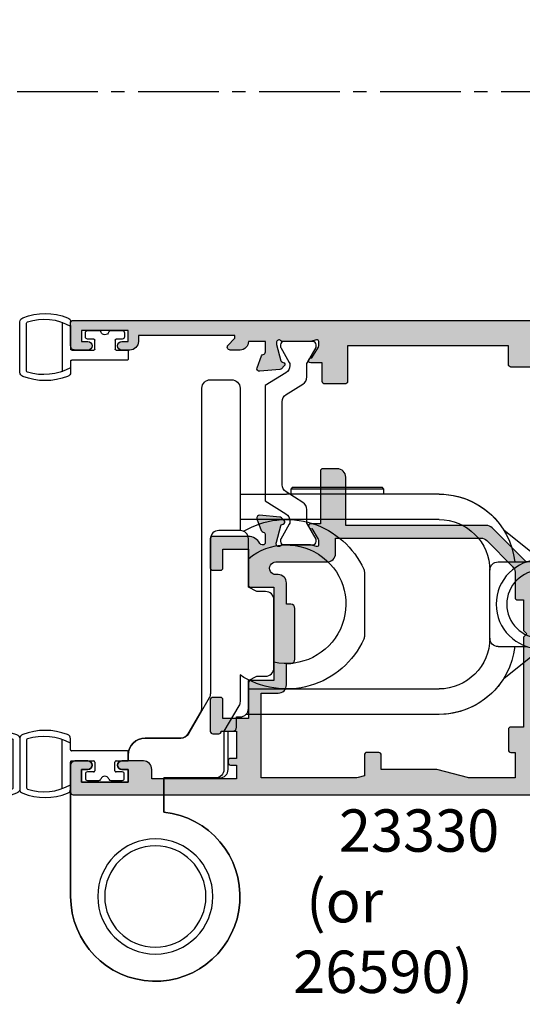
# Model space of a CAD drawing. Units: millimetres. Extents: x 3 to 388, y 3 to 498.
# Drawn here: x 182 to 242, y 116 to 232 of the extents above; entities that cross this region are included whole.
import ezdxf

# ---------------------------------------------------------------- set-up
doc = ezdxf.new("R2010")
doc.units = ezdxf.units.MM
doc.linetypes.add('CENTER2', pattern=[28.575000000000003, 19.05, -3.175, 3.175, -3.175])
for name, color, linetype in [('APL Border', 7, 'Continuous'), ('APL Hatch', 253, 'Continuous'), ('APL Joinery', 2, 'Continuous'), ('APL Notes', 7, 'Continuous')]:
    doc.layers.add(name, color=color, linetype=linetype)
doc.styles.add('Arial-Bold', font='arialbd.ttf')

# ---------------------------------------------------------------- blocks, each defined once
blk = doc.blocks.new('9260763c')
at = {"layer": 'APL Joinery', "color": 8}
for p, q in [((2.050000000053814, 2.401039277667451), (2.050000000053814, 2.826572202480747)), ((2.050000000053871, 2.401039277667451), (2.050000000053814, 2.30616594850585)), ((3.050000000053871, 2.792526779914652), (3.050000000053899, -3.053956991551435)), ((7.250000000599513, -2.990570371125727), (7.250000000599499, 2.690570370752084)), ((8.05000000059951, -3.126572202854732), (8.050000000599582, 2.826572202480747)), ((-4.29999999995195, 1.549999999999272), (-4.299999999951993, 1.049999999999272)), ((-2.70710678113926, 1.799999999999272), (-4.049999999952007, 1.799999999999272)), ((0.05000000004659455, 1.799999999999272), (-1.292893218766153, 1.799999999999272)), ((0.3000000000465946, 1.049999999999386), (0.3000000000466372, 1.549999999999272)), ((2.050000000053871, 2.30616594850585), (2.050000000053871, -0.375)), ((-4.04999999995195, 0.7999999999992724), (-3.324999999953405, 0.7999999999992724)), ((-3.199999999953377, 0.6749999999992724), (-3.199999999953405, -0.375)), ((-0.7999999999519787, -0.375), (-0.7999999999519503, 0.6749999999992724)), ((-0.6749999999519503, 0.7999999999992724), (0.05000000004665139, 0.7999999999992724)), ((-4.749999999952678, -0.625), (-4.749999999952621, -1.575000000186265)), ((-3.324999999953405, -0.5), (-4.624999999952621, -0.5)), ((1.925000000053871, -0.5), (-0.6749999999519503, -0.5)), ((-4.624999999952678, -1.700000000186265), (1.924994762909506, -1.700000000186265)), ((2.049994762799784, -1.825005237220921), (2.049962091673578, -2.604815001575503)), ((2.049962091673606, -2.604815001575503), (2.049952942651629, -2.823188148701433)), ((2.049952942651629, -2.823188148701433), (2.050000000053871, -3.126572202854732))]:
    blk.add_line(p, q, dxfattribs=at)
for centre, radius, start, end in [((5.050000000326823, -3.183771661630457), 7.005969044426039, 67.92190786183497, 112.0780921381628), ((2.550000000053643, 2.826572202481316), 0.4999999999998295, 105.46600995225, 180), ((5.156449054336416, -3.041137454679511), 6.184147428107715, 71.20592158530216, 120.1539103145369), ((7.125000000599556, 2.690570370752198), 0.1249999999999417, 359.999999999974, 79.03200796684496), ((7.550000000599681, 2.826572202481316), 0.4999999999998892, 359.9999999999349, 74.53399004769027), ((-4.049999999951865, 1.549999999999159), 0.2500000000000853, 90.00000000005865, 179.999999999987), ((-2.707106781139331, 1.549999999999159), 0.2500000000001137, 19.47122063451715, 89.9999999999837), ((-1.999999999952706, 1.799999999999272), 0.499999999999982, 199.4712206344868, 340.5287793655132), ((-1.292893218766082, 1.549999999999159), 0.2500000000001093, 90.00000000001627, 160.5287793654828), ((0.05000000004649507, 1.549999999999159), 0.2500000000001137, 2.605510395054913e-11, 89.99999999997719), ((-4.049999999951851, 1.049999999999386), 0.2500000000001137, 180.0000000000261, 269.9999999999772), ((-3.324999999953377, 0.6749999999992724), 0.125, 0, 90.00000000001302), ((-0.6749999999519787, 0.6749999999992724), 0.1249999999999716, 89.99999999998697, 180), ((0.05000000004650929, 1.049999999999386), 0.2500000000000853, 270.0000000000586, 0), ((-4.624999999952678, -0.625), 0.125, 89.99999999997395, 180), ((-3.324999999953377, -0.375), 0.1249999999999716, 269.999999999987, 0), ((-0.6749999999519787, -0.375), 0.125, 180, 270.000000000013), ((1.925000000053899, -0.375), 0.1249999999999716, 269.999999999987, 0), ((-4.624999999952749, -1.575000000186378), 0.1249999999998863, 179.9999999999479, 270.0000000000326), ((1.924994762909549, -1.825000000186151), 0.1249999999999432, 359.9975995201094, 90.00000000001951), ((5.218824282673536, 3.352645651390489), 6.747816314718933, 241.99082223086, 286.6193665857139), ((2.550000000050062, -3.126572202850866), 0.4999999999961949, 180.0000000004495, 254.5339900479989), ((7.125000000599485, -2.990570371125727), 0.1250000000000284, 280.9679920331189, 0), ((7.550000000599681, -3.126572202855186), 0.4999999999998295, 285.46600995225, 0), ((5.050000000335538, 3.032811788100338), 7.144300052665339, 248.3711787009345, 291.628821298908)]:
    blk.add_arc(centre, radius, start, end, dxfattribs=at)
blk = doc.blocks.new('9260710 Bi-fold End Gear')
at = {"layer": 'APL Joinery', "color": 8}
for p, q in [((-27.00000070035458, 48.09999838471413), (-26.7999991774559, 48.30000177025795)), ((-27.00000070035458, 47.49999940395355), (-27.00000070035458, 48.09999838471413)), ((-27.00000070035458, 48.09999838471413), (-16.00000075995922, 48.09999838471413)), ((-16.20000042021275, 48.30000177025795), (-26.7999991774559, 48.30000177025795)), ((-16.20000042021275, 48.30000177025795), (-16.00000075995922, 48.09999838471413)), ((-16.00000075995922, 48.09999838471413), (-16.00000075995922, 47.49999940395355)), ((-33.50000083446503, 47.49999940395355), (-15.49999974668026, 47.49999940395355)), ((-10, 47.49999940395355), (-15.49999974668026, 47.49999940395355)), ((-33.50000083446503, 44.50000077486038), (-15.49999974668026, 44.50000077486038)), ((-15.49999974668026, 44.50000077486038), (-10, 44.50000077486038)), ((-45.53011804819107, 39.74991291761398), (-41.14006832242012, 43.25703158974648)), ((-72.49999791383743, 38.49999979138374), (-72.49999791383743, 36.10078245401382)), ((-69.10078227519989, 39.50000181794167), (-71.50000333786011, 39.50000181794167)), ((-47.10078239440918, 39.50000181794167), (-65.89921563863754, 39.50000181794167)), ((-40.50000011920929, 39.50000181794167), (-43.89921948313713, 39.50000181794167)), ((-39.50000181794167, 30.50000034272671), (-39.50000181794167, 38.49999979138374)), ((-72.49999791383743, 32.89921954274178), (-72.49999791383743, 30.50000034272671)), ((-69.10078227519989, 29.50000017881393), (-71.50000333786011, 29.50000017881393)), ((-47.10078239440918, 29.50000017881393), (-65.89921563863754, 29.50000017881393)), ((-41.14006832242012, 25.74296854436398), (-45.53011804819107, 29.25008721649647)), ((-40.50000011920929, 29.50000017881393), (-43.89921948313713, 29.50000017881393)), ((-15.49999974668026, 24.49999935925007), (-33.50000083446503, 24.49999935925007)), ((-11, 24.49999935925007), (-15.49999974668026, 24.49999935925007)), ((-33.50000083446503, 21.5000007301569), (-10.71414355852835, 21.5000007301569))]:
    blk.add_line(p, q, dxfattribs=at)
blk.add_lwpolyline([(-10.4142366895351, 43.11016919583363, 0.4464233409181783), (-24.61111091144065, 38.62160822022031, 0.1066072425047169), (-24.69999980032955, 38.20944739819828), (-24.69999980032955, 30.79055260180173, 0.1066072425047168), (-24.61111091144065, 30.3783917797797, 0.4611458090327365), (-10, 26.14835332426143), (-10, 23.01114173224041, 0.1333924103862798), (-9.86258540836235, 22.50523026441196), (-8.100000000027649, 19.50000000001819), (-8.100000000027649, 15, 0.414213562373095), (-7.100000000027649, 14), (-1, 14), (-1, 9.949874371066215, 2.252933758659775), (10, -6.661338147750939e-16), (10, 15.5, 0.414213562373095), (9.5, 16), (7.94999999999709, 16, 0.9999999999999999), (7.94999999999709, 15), (8.69999999999709, 15), (8.69999999999709, 13.5), (3.200000000000728, 13.5), (3.200000000000728, 15), (3.950000000000728, 15, 0.9999999999999999), (3.950000000000728, 16), (3.200000000000728, 16), (3.200000000000728, 16.70000000000073, 0.414213562373095), (1.200000000000728, 18.70000000000073), (-3.017393842485035, 18.70000000000073, -0.2679491924311229), (-3.883419246267295, 19.20000000000073), (-5.366025403785898, 21.76794919243184, -0.1316524975873958), (-5.5, 22.26794919243184), (-5.5, 60, 0.414213562373095), (-6.5, 61), (-9, 61, 0.414213562373095), (-10, 60), (-10, 43.20000000000072)], format="xyb", dxfattribs=at)
blk.add_lwpolyline([(-10, 21.20000000002256, -0.414213562373095), (-11, 22.20000000002256), (-11, 25.5), (-12, 26), (-13, 26, -0.414213562373095), (-14, 27), (-14, 35, -0.414213562373095), (-13, 36), (-12, 36), (-11, 36.5), (-11, 42.20000000000073, -0.414213562373095), (-10, 43.20000000000073), (-7.5, 43.20000000000073, -0.414213562373095), (-6.5, 42.20000000000073), (-6.5, 23.96794919243257, 0.1316524975873956), (-6.366025403785898, 23.46794919243257), (-3.901923788645945, 19.20000000000073, 0.2679491924311229), (-3.035898384863685, 18.70000000000073), (1.200000000000728, 18.70000000000073, -0.414213562373095), (3.200000000000728, 16.70000000000073), (3.200000000000728, 16), (3.950000000000728, 16, -0.9999999999999999), (3.950000000000728, 15), (3.200000000000728, 15), (3.200000000000728, 13.5), (8.69999999999709, 13.5), (8.69999999999709, 15), (7.94999999999709, 15, -0.9999999999999999), (7.94999999999709, 16), (9.5, 16, -0.414213562373095), (10, 15.5), (10, -6.661338147750939e-16, -2.252933758659775), (-1, 9.949874371066215), (-1, 14), (-7.600000000027649, 14, -0.414213562373095), (-8.600000000027649, 15), (-8.600000000027649, 19.50000000001819), (-9.100000000027649, 19.50000000001819, -0.414213562373095), (-9.600000000027649, 20.00000000001819), (-9.600000000027649, 21.20000000002256)], format="xyb", close=True, dxfattribs=at)
for centre, radius in [((-67.5, 34.5), 5.249999999999989), ((-45.5, 34.5), 5.249999999999986), ((-67.5, 34.5), 3.999999999999976), ((-45.5, 34.5), 3.999999999999978), ((0, 0), 6.8), ((0, 0), 6.8), ((0, 0), 5.978659999999979)]:
    blk.add_circle(centre, radius, dxfattribs=at)
for centre, radius, start, end in [((-33.5, 38.5), 8.999999999999993, 90, 173.6206297916631), ((-33.5, 38.5), 9.000000000000002, 90, 148.0918504261013), ((-33.5, 38.5), 6, 90, 180), ((-15.49999980032953, 34.49999999999998), 6.999999999999995, 49.99480124876168, 282.3736234429966), ((-71.5, 38.5), 1, 90, 180), ((-40.5, 38.5), 1, 0, 90), ((-71.5, 30.5), 1.000000000000007, 180, 270), ((-40.5, 30.5), 1.000000000000007, 270, 0), ((-33.5, 30.5), 6, 180, 270), ((-33.5, 30.5), 9, 186.379370208337, 270), ((-33.5, 30.5), 9.000000000000007, 211.9081495738987, 270)]:
    blk.add_arc(centre, radius, start, end, dxfattribs=at)
blk = doc.blocks.new('9100372')
at = {"layer": 'APL Joinery', "color": 8}
blk.add_lwpolyline([(27.59999999999957, -2.100000000001564), (27.39358983848568, -2.100000000001445, -0.1316524975874481), (27.29358983848564, -2.073205080758325), (25.55076951545799, -1.066987298109297, 0.1316524975873786), (25.30076951545799, -1.000000000001525), (23.88650901760199, -1.000000000001536, -0.3105082534628075), (23.41971880435341, -0.6791839747742268), (22.4267798700598, 1.907510384862205, 0.3105082534628204), (22.1467057421106, 2.099999999998579), (5.853263540159887, 2.099999999998539, 0.3105082534628137), (5.573189412210738, 1.907510384862149), (4.580250477917261, -0.6791839747742053, -0.3105082534628212), (4.11346026466866, -1.000000000001536), (2.699230484541076, -1.00000000000152, 0.1316524975873785), (2.449230484541076, -1.066987298109297), (0.7064101615134035, -2.0732050807583, -0.131652497587463), (0.6064101615133808, -2.100000000001445), (0.4000000000004603, -2.100000000001558, -0.4142135623716298), (-4.689582056016661e-13, -1.699999999998625), (-4.405364961712621e-13, 1.699999999998624, -0.4142135623715966), (0.400000000001441, 2.099999999998459), (0.6064101615132671, 2.099999999998489, -0.1316524975874344), (0.7064101615132898, 2.073205080755485), (2.449230484540962, 1.066987298106302, 0.1316524975873727), (2.699230484540962, 0.9999999999984643), (3.090612326330458, 0.9999999999984768, 0.3105082534628139), (3.370686454279607, 1.19248961513486), (4.286852581566109, 3.579183974771291, -0.3105082534628137), (4.753642794814695, 3.899999999998517), (23.24631822363766, 3.899999999998641, -0.3105082534628203), (23.7131084368862, 3.57918397477131), (24.62927456417269, 1.192489615134831, 0.3105082534628368), (24.90934869212185, 0.9999999999984537), (25.3007695154581, 0.9999999999984643, 0.1316524975873727), (25.5507695154581, 1.066987298106303), (27.29358983848577, 2.073205080755485, -0.1316524975874183), (27.39358983848579, 2.099999999998478), (27.59999999999762, 2.099999999998459, -0.4142135623715966), (27.9999999999995, 1.699999999996577), (27.99999999999947, -1.699999999997602, -0.4142135623716307)], format="xyb", close=True, dxfattribs=at)
blk = doc.blocks.new('9100375')
at = {"layer": 'APL Joinery', "color": 8}
blk.add_lwpolyline([(21.16934500103264, -0.7545542995833256, 0.2586175843558873), (20.32129690487619, -1.22463503535011), (18.80291482904297, -3.654554299582959), (5.197085171162058, -3.654554299583727), (3.678703095328444, -1.224635035350577, 0.2586175843558891), (2.830654999171998, -0.7545542995838486), (2.700000000102079, -0.7545542995838627, 0.1316524975873984), (2.450000000102051, -0.8215415976916598), (0.6839745963176256, -1.841156839962441, -0.1316524975873982), (0.6339745963176195, -1.854554299584004), (0.400000000102352, -1.854554299583985, -0.4142135623730948), (1.022613937973205e-10, -1.454554299584016), (1.019208051289411e-10, 1.945445700415984, -0.414213562373095), (0.4000000001021023, 2.345445700416011), (0.6339745963174442, 2.345445700416018, -0.1316524975873928), (0.6839745963174378, 2.332048240794471), (2.450000000101909, 1.312432998523913, 0.131652497587393), (2.700000000101881, 1.245445700416151), (4.175108782749874, 1.24544570041625, -0.2586175843558914), (5.023156878906327, 0.7753649646495009), (6.247799910036065, -1.184473563816871, 0.2586175843558914), (7.095848006192568, -1.654554299583627), (16.90415199401212, -1.654554299583344, 0.2586175843558906), (17.75220009016857, -1.184473563816545), (18.97684312129821, 0.7753649646498724, -0.2586175843558973), (19.82489121745465, 1.24544570041669), (21.30000000010261, 1.245445700416675, 0.1316524975873948), (21.55000000010261, 1.312432998524451), (23.31602540388714, 2.332048240795108, -0.1316524975873888), (23.36602540388714, 2.345445700416655), (23.60000000010234, 2.345445700416662, -0.414213562373095), (24.00000000010255, 1.945445700416664), (24.00000000010243, -1.454554299583342, -0.414213562373095), (23.60000000010234, -1.854554299583334), (23.36602540388691, -1.85455429958334, -0.1316524975873959), (23.3160254038869, -1.84115683996179), (21.55000000010256, -0.8215415976911202, 0.1316524975873964), (21.30000000010256, -0.7545542995833392)], format="xyb", close=True, dxfattribs=at)
blk = doc.blocks.new('19851')
at = {"layer": 'APL Hatch'}
h = blk.add_hatch(color=256, dxfattribs=at)
h.dxf.hatch_style = 1
h.paths.add_polyline_path([(1.499999999999972, 47.00000000000727, 0.4142135623731228), (1.199999999997061, 47.30000000001021), (-2.000000000000028, 47.30000000001021, 0.4142135623730951), (-2.500000000000028, 46.80000000001021), (-2.500000000000028, 45.2500000000073, 1), (-1.500000000000028, 45.2500000000073), (-1.500000000000028, 46.0000000000073), (-2.842170943040401e-14, 46.0000000000073), (-2.842170943040401e-14, 40.5000000000073), (-1.500000000000028, 40.5000000000073), (-1.500000000000028, 41.2500000000073, 1), (-2.500000000000028, 41.2500000000073), (-2.500000000000028, 40.0000000000073, 0.4142135623730951), (-1.500000000000028, 39.0000000000073), (-0.8999999999869319, 39.0000000000073), (-1.499999999847233, 28.10000000001233), (-2.71008731768528, 28.10000000000221, -0.3613975351266329), (-3.005043658857379, 28.34522083603685, 0.2655138063278019), (-3.197393957015026, 28.57234945828954), (-4.597393957023876, 29.08190778625494, 0.5486187866253702), (-4.998858409446242, 28.77385327719411), (-4.790240567592089, 26.38934043358447, 0.1763269807077838), (-4.703514192520686, 26.20335512205378), (-4.376776695298803, 25.8766176248319, 0.7036714422267096), (-3.936999539665278, 26.04422812022661, -0.3297694723337517), (-3.751855999061784, 26.27700176132629), (-1.800000000067642, 26.800000000003), (-1.600000000033041, 26.80000000002113, -0.6885002581164638), (-1.400000000017312, 26.27639320227158, 0.2134217652932396), (-1.500000000007304, 26.05278640455528), (-1.500000000007304, 22.83810499611315, 0.06325422393146227), (-1.490473750972769, 22.76310499611427), (-1.306350832687641, 22.04999999995901, -0.490314394827779), (-1.499999999993749, 21.79999999996292), (-2.01567380306818, 21.79999999996292, -0.1378721067452698), (-2.171976692622593, 21.84393476078019), (-3.430971907881059, 22.61242872232472, 0.3611145255660765), (-3.534392512323421, 22.91468105619791, 0.8425535057924808), (-4.000000000000028, 22.75339432005788), (-4.000000000014367, 19.30000000000127, 0.4142135623743127), (-3.70000000001437, 19.00000000000003), (-1.500000000000036, 19.00000000000003), (-1.500000000000036, 2.486899575160351e-14), (-5.700000000003833, 2.842170943040401e-14, 0.4142135623730952), (-6.000000000000036, -0.2999999999961744), (-6.000000000000036, -2.699999999998539, 0.414213562373094), (-5.699999999998604, -2.999999999999972), (-3.500000000000036, -2.999999999999972), (-3.500000000000036, -4.353394320088825, 0.5855240683167061), (-3.119747592019884, -4.566782019421197, 0.5031401459260632), (-2.930971907866514, -4.212428722363228), (-1.671976692609412, -3.443934760819538, -0.137872106748865), (-1.515673803047802, -3.40000000000143), (-0.999999999996573, -3.400000000008706, -0.490314394818233), (-0.8063508326896334, -3.650000000005207), (-0.9904737509585486, -4.36310499614676, 0.06325422392728132), (-0.9999999999927593, -4.438104996148077), (-0.9999999999927596, -7.652786404517762, 0.2134217652918204), (-0.9000000000015498, -7.876393202238411, -0.688500258114438), (-1.100000000018494, -8.399999999986868), (-1.300000000053619, -8.399999999968742), (-3.25185599905394, -7.877001761282962, -0.267949192469643), (-3.428632694359005, -7.700225065950491), (-3.458518543394005, -7.588689558857894, 0.5773502692394258), (-3.876776695284288, -7.476617624797669), (-4.203514192508608, -7.803355122021991, 0.1763269807078503), (-4.290240567578031, -7.989340433548499), (-4.498858409431937, -10.3738532771626, 0.5486187866252914), (-4.097393957008639, -10.68190778622407), (-2.697393957004022, -10.17234945826022, 0.2655138063186831), (-2.50504365882797, -9.945220835993638, -0.361397535118039), (-2.210087317642199, -9.699999999957043), (-0.9999999998763442, -9.699999999971595), (-0.9999999997963087, -11.69999999994374, 0.4142135623670155), (-1.999999999796316, -12.69999999995186), (-1.999999999803592, -13.84999999994248, 0.6681786379213609), (-1.402512626388787, -14.09748737336002), (-0.6928932186431193, -13.38786796561526, -0.1989123673415732), (-0.4807611843281301, -13.29999999997014), (-0.3000000000073157, -13.29999999994377), (-0.3000000000073157, -24.69999999996069), (-0.9999999998035816, -24.69999999996068, 0.414213562373098), (-1.999999999803592, -25.69999999996068), (-1.999999999803592, -26.64999999996141, 1), (-0.9999999998035918, -26.64999999996141), (-0.9999999998035918, -25.89999999996142), (0.3000000001993186, -25.8999999999614), (0.3000000001920426, -31.39999999996142), (-0.9999999998035918, -31.39999999996141), (-0.9999999998035918, -30.64999999996141, 1), (-1.999999999803592, -30.64999999996141), (-1.999999999803592, -32.19999999995295, 0.4142135623671754), (-1.499999999842346, -32.6999999999243), (1.199999999983253, -32.69999999997887, 0.4142135623789868), (1.499999999992681, -32.39999999997553)])
at = {"layer": 'APL Joinery'}
blk.add_lwpolyline([(-1.500000000007304, 21.79999999996292), (-2.015673803070996, 21.79999999996292, -0.137872106745621), (-2.17197669262535, 21.84393476078188), (-3.430971907881059, 22.61242872232472, 0.3611145255660765), (-3.534392512323421, 22.91468105619791), (-3.619747592048981, 22.96678201937542, 0.5855240683325581), (-4.000000000000028, 22.75339432005788), (-4.000000000014367, 19.30000000000127, 0.4142135623743098), (-3.70000000001437, 19.00000000000003), (-1.500000000000036, 19.00000000000003), (-1.500000000000036, 2.486899575160351e-14), (-5.700000000004401, 2.842170943040401e-14, 0.4142135623762028), (-6.000000000000036, -0.2999999999999261), (-6.000000000000036, -2.700000000000017, 0.4142135623730949), (-5.699999999997125, -2.999999999999972), (-3.500000000000036, -2.999999999999975), (-3.500000000000036, -4.353394320096388, 0.585524068306554), (-3.119747592019884, -4.566782019421201), (-3.034392512308877, -4.514681056236416, 0.3611145255660765), (-2.930971907866514, -4.212428722363232), (-1.671976692610805, -3.443934760820387, -0.1378721067429059), (-1.515673803056451, -3.40000000000143), (-0.9999999999927596, -3.400000000008706, -0.4903143948062738), (-0.8063508326886577, -3.65000000000143), (-0.9904737509569159, -4.363104996140439, 0.0632542239300052), (-0.9999999999927596, -4.438104996144805), (-0.9999999999927596, -7.652786404636547, 0.2134217652394294), (-0.899999999957835, -7.876393202277516, -0.6885002580537013), (-1.100000000027684, -8.399999999986878), (-1.260504250756675, -8.399999999972326, -0.06554346281624543), (-1.338149964278308, -8.389777747863238), (-3.251855999049475, -7.877001761284166, -0.2679491924269811), (-3.428632694347506, -7.700225065993411), (-3.458518543404388, -7.588689558819144, 0.5773502691927044), (-3.87677669528788, -7.476617624801268), (-4.203514192508045, -7.803355122021433, 0.1763269807057444), (-4.290240567577747, -7.989340433545269), (-4.49885840943174, -10.37385327716035, 0.5486187866173248), (-4.097393957017665, -10.68190778622736), (-2.697393957008934, -10.17234945826201, 0.2655138063226727), (-2.505043658828107, -9.94522083599438, -0.3613975351014626), (-2.210087317660545, -9.699999999957047), (-0.9999999998763442, -9.699999999971599), (-0.9999999997963087, -11.69999999994375), (-0.9999999997963085, -11.69999999994375, 0.4142135623727949), (-1.999999999796316, -12.6999999999716), (-1.999999999803592, -13.84999999994247, 0.6681786379228077), (-1.402512626387804, -14.09748737335903), (-0.6928932186420269, -13.38786796561417, -0.1989123673655203), (-0.4807611842989417, -13.29999999997014), (-0.3000000000073157, -13.29999999994377), (-0.3000000000073157, -24.69999999996068), (-0.9999999998035917, -24.69999999996068, 0.414213562373095), (-1.999999999803592, -25.69999999996068), (-1.999999999803592, -26.64999999996141, 0.9999999999999999), (-0.9999999998035918, -26.64999999996141), (-0.9999999998035918, -25.89999999996141), (0.3000000001993186, -25.89999999996141), (0.3000000001920426, -31.39999999996141), (-0.9999999998035918, -31.39999999996141), (-0.9999999998035918, -30.64999999996141, 0.9999999999999999), (-1.999999999803592, -30.64999999996141), (-1.999999999803592, -32.19999999996432, 0.4142135623789555), (-1.499999999810868, -32.6999999999243), (1.199999999989771, -32.69999999997887, 0.4142135623757591), (1.499999999992681, -32.39999999997232), (1.499999999999972, 47.0000000000073, 0.414213562373095), (1.199999999997061, 47.30000000001021), (-2.000000000000028, 47.30000000001021, 0.414213562373095), (-2.500000000000028, 46.80000000001021), (-2.500000000000028, 45.2500000000073, 0.9999999999999999), (-1.500000000000028, 45.2500000000073), (-1.500000000000028, 46.0000000000073), (-2.842170943040401e-14, 46.0000000000073), (-2.842170943040401e-14, 40.5000000000073), (-1.500000000000028, 40.5000000000073), (-1.500000000000028, 41.2500000000073, 0.9999999999999999), (-2.500000000000028, 41.2500000000073), (-2.500000000000028, 40.0000000000073, 0.414213562373095), (-1.500000000000028, 39.0000000000073), (-0.8999999999869317, 39.0000000000073), (-1.499999999847233, 28.10000000001233), (-2.710087317682366, 28.10000000000221, -0.3613975351284751), (-3.005043658857204, 28.34522083603591, 0.2655138063366826), (-3.197393957023479, 28.57234945829262), (-4.59739395703221, 29.08190778625797, 0.5486187866152112), (-4.998858409446285, 28.7738532771946), (-4.790240567592292, 26.3893404335868, 0.1763269807074762), (-4.70351419252259, 26.20335512205568), (-4.376776695302425, 25.87661762483552, 0.5773502692094344), (-3.958518543433485, 25.98868955886067), (-3.928632694362051, 26.10022506602766, -0.2679491924250387), (-3.75185599906402, 26.27700176132569), (-1.838149964292853, 26.78977774789749, -0.06554346281471868), (-1.76050425077122, 26.80000000000658), (-1.600000000042229, 26.80000000002113, -0.6885002580537012), (-1.39999999997238, 26.27639320231177, 0.2134217652387767), (-1.500000000007304, 26.05278640467807), (-1.500000000007304, 22.8381049961063, 0.06325422393010685), (-1.490473750971461, 22.76310499610921), (-1.306350832688651, 22.04999999996292, -0.49031439485506)], format="xyb", close=True, dxfattribs=at)
blk = doc.blocks.new('19849')
at = {"layer": 'APL Hatch'}
h = blk.add_hatch(color=256, dxfattribs=at)
h.dxf.hatch_style = 1
edge = h.paths.add_edge_path(flags=16)
edge.add_line((-49.80000000001019, -7.5), (-52.26455851328865, -7.5))
edge.add_line((-52.26455851328865, -7.5), (-52.46592584442988, -8.251513110798214))
edge.add_arc((-51.50000001813964, -8.51033215589376), 0.999999999999325, 165.0000000004034, 180.0000000957038)
edge.add_line((-52.50000001813896, -8.510332157564108), (-52.49999999786451, -19.70000001070287))
edge.add_line((-52.49999999786451, -19.70000001070287), (-42.50000000000364, -19.69999999997526))
edge.add_line((-42.50000000000364, -19.69999999997526), (-42.50000000000364, -17.6999999999789))
edge.add_arc((-41.50000000000364, -17.6999999999789), 1, 90, 180, ccw=False)
edge.add_line((-41.50000000000364, -16.6999999999789), (-39.00000000000364, -16.6999999999789))
edge.add_line((-39.00000000000364, -16.6999999999789), (-39.00000000000364, -16.1999999999789))
edge.add_arc((-38.50000000000364, -16.1999999999789), 0.5, 90, 180, ccw=False)
edge.add_line((-38.50000000000364, -15.6999999999789), (-32.50000000000364, -15.6999999999789))
edge.add_arc((-32.50000000000364, -16.1999999999789), 0.5, 0, 90, ccw=False)
edge.add_line((-32.00000000000364, -16.1999999999789), (-32.00000000000364, -16.6999999999789))
edge.add_line((-32.00000000000364, -16.6999999999789), (-29.50000000000364, -16.6999999999789))
edge.add_arc((-29.50000000000364, -17.6999999999789), 1, 0, 90, ccw=False)
edge.add_line((-28.50000000000364, -17.6999999999789), (-28.50000000000364, -17.94999999997367))
edge.add_arc((-27.75000000000182, -17.94999999997526), 0.7500000000018154, 179.9999999998787, 359.9999999998781)
edge.add_line((-27.00000000000001, -17.94999999997685), (-26.99999999997454, -11.89999999997599))
edge.add_arc((-25.99999999997499, -11.90000000000828), 0.9999999999995488, 89.99999999997368, 179.9999999981499, ccw=False)
edge.add_line((-25.99999999997453, -10.90000000000873), (-24.19999999992069, -10.90000000000873))
edge.add_line((-24.19999999992069, -10.90000000000873), (-24.19999999993524, 6.264466094027735))
edge.add_arc((-25.19999999993515, 6.264466094032105), 0.9999999999999076, 359.9999999997497, 404.9999999995504)
edge.add_line((-24.49289321874312, 6.971572875213038), (-27.52842712482015, 10.00710678128962))
edge.add_arc((-28.23553390601029, 9.300000000100194), 1.000000000004575, 44.99999999997093, 89.99999999886293)
edge.add_line((-28.23553390599044, 10.30000000010477), (-31.20000000001527, 10.30000000015934))
edge.add_arc((-31.20000000000874, 10.60000000016151), 0.3000000000021714, 180.0000000005537, 269.9999999987515, ccw=False)
edge.add_line((-31.50000000001091, 10.60000000015861), (-31.50000000001091, 11.30000000001382))
edge.add_line((-31.50000000001091, 11.30000000001382), (-35.10000000000218, 11.30000000001382))
edge.add_line((-35.10000000000218, 11.30000000001382), (-35.50000000000363, 11.7000000000121))
edge.add_line((-35.50000000000363, 11.7000000000121), (-35.89999999999781, 11.30000000001382))
edge.add_line((-35.89999999999781, 11.30000000001382), (-46.50000000000363, 11.30000000001382))
edge.add_line((-46.50000000000363, 11.30000000001382), (-46.50000000000363, 9.799999999996317))
edge.add_arc((-46.80000000000324, 9.799999999995975), 0.2999999999996135, -89.99999999993491, 6.508571459562518e-11, ccw=False)
edge.add_line((-46.8000000000029, 9.499999999996362), (-49.20000000000072, 9.499999999996362))
edge.add_arc((-49.2000000000022, 9.799999999997794), 0.3000000000014325, 180.0000000002823, 270.0000000002822, ccw=False)
edge.add_line((-49.50000000000363, 9.799999999996317), (-49.50000000000363, 10.30000000015934))
edge.add_line((-49.50000000000363, 10.30000000015934), (-52.50000001766966, 10.30000000015934))
edge.add_line((-52.50000001766966, 10.30000000015934), (-52.50000001766966, 4.931652497746768))
edge.add_arc((-51.50000001766869, 4.931652497753567), 1.000000000000973, 180.0000000003896, 195.0000000003895)
edge.add_line((-52.46592584395694, 4.672833452644227), (-51.53407417371636, 1.195115674175099))
edge.add_arc((-52.50000000000461, 0.9362966290657593), 1.000000000000973, 3.8960479287197813e-10, 15.000000000389491, ccw=False)
edge.add_line((-51.50000000000364, 0.9362966290725581), (-51.50000000000364, -5.500000000011823))
edge.add_line((-51.50000000000364, -5.500000000011823), (-49.80000000001746, -5.499999999996362))
edge.add_arc((-49.80000000001565, -5.800000000001098), 0.3000000000047365, 3.48791218129918e-10, 90.00000000034612, ccw=False)
edge.add_line((-49.50000000001091, -5.799999999999272), (-49.50000000001091, -7.200000000000045))
edge.add_arc((-49.80000000001053, -7.200000000000387), 0.2999999999996135, -89.99999999993491, 6.508571459562518e-11, ccw=False)
edge = h.paths.add_edge_path()
edge.add_line((-22.12322330469397, -16.97661762481221), (-21.79648580748108, -17.3033551220251))
edge.add_arc((-22.00861784182439, -17.51548715638395), 0.2999999999930985, 5.000000000775174, 45.00000000209809, ccw=False)
edge.add_line((-21.7097594324041, -17.48934043355622), (-21.50114159055738, -19.87385327716402))
edge.add_arc((-21.79999999997835, -19.89999999999375), 0.2999999999939433, -109.99999999800849, 5.000000001141075, ccw=False)
edge.add_line((-21.90260604296418, -20.18190778622739), (-23.30260604297291, -19.67234945826568))
edge.add_arc((-23.19999999998619, -19.39044167202496), 0.3000000000008965, 190.5210768218946, 250.0000000022938, ccw=False)
edge.add_arc((-23.78991268230835, -19.49999999996616), 0.2999999999872664, 10.52107682141053, 90.00000000108427)
edge.add_line((-23.78991268231403, -19.1999999999789), (-24.70000000196524, -19.19999999998254))
edge.add_arc((-24.70000000195876, -19.49999999998465), 0.3000000000021146, 90.0000000012376, 179.9999996041144)
edge.add_line((-25.00000000196087, -19.4999999979118), (-25.00000001933586, -19.58754836269873))
edge.add_arc((-24.7000000193331, -19.58754839859009), 0.3000000000027562, 179.9999931452543, 243.6122013223357)
edge.add_arc((-25.50000000000366, -21.19999995784299), 1.500000000000024, 1.0692247087717988e-10, 63.612200606301315, ccw=False)
edge.add_line((-24.00000000000364, -21.19999995784019), (-24.00000000000364, -25.39999999997963))
edge.add_arc((-24.30000000000609, -25.39999999997644), 0.3000000000024556, 269.99999999991314, 359.999999999392, ccw=False)
edge.add_line((-24.30000000000655, -25.6999999999789), (-27.700000000008, -25.6999999999789))
edge.add_arc((-27.700000000008, -25.39999999997599), 0.3000000000029104, 180, 270, ccw=False)
edge.add_line((-28.00000000001091, -25.39999999997599), (-28.00000000000364, -24.49999999998181))
edge.add_arc((-27.70000000001528, -24.49999999998181), 0.2999999999883585, 89.99999999861052, 180, ccw=False)
edge.add_line((-27.700000000008, -24.19999999999345), (-25.50000000000364, -24.1999999999789))
edge.add_line((-25.50000000000364, -24.1999999999789), (-25.50000000000364, -21.1999999999789))
edge.add_line((-25.50000000000364, -21.1999999999789), (-29.70000000000073, -21.1999999999789))
edge.add_arc((-29.70000000000118, -20.89999999997644), 0.3000000000024556, 180.0000000006079, 270.0000000000868, ccw=False)
edge.add_line((-30.00000000000364, -20.89999999997963), (-30.00000000000364, -18.1999999999789))
edge.add_line((-30.00000000000364, -18.1999999999789), (-41.00000000000364, -18.1999999999789))
edge.add_line((-41.00000000000364, -18.1999999999789), (-41.00000000000364, -20.89999999997963))
edge.add_arc((-41.30000000000615, -20.89999999997639), 0.3000000000025125, 269.99999999992394, 359.9999999993812, ccw=False)
edge.add_line((-41.30000000000655, -21.1999999999789), (-45.50000000000364, -21.1999999999789))
edge.add_line((-45.50000000000364, -21.1999999999789), (-45.50000000000364, -24.1999999999789))
edge.add_line((-45.50000000000364, -24.1999999999789), (-43.29999999999927, -24.1999999999789))
edge.add_arc((-43.29999999999927, -24.49999999998181), 0.3000000000029104, 0, 90, ccw=False)
edge.add_line((-42.99999999999636, -24.49999999998181), (-43.00000000000364, -25.39999999997599))
edge.add_arc((-43.29999999998654, -25.39999999998145), 0.2999999999829015, -90.00000000243182, 1.042224084812915e-09, ccw=False)
edge.add_line((-43.29999999999927, -25.69999999996435), (-47.00000000000364, -25.6999999999789))
edge.add_arc((-47.00000000000364, -25.39999999997599), 0.3000000000029104, 180, 270, ccw=False)
edge.add_line((-47.30000000000655, -25.39999999997599), (-47.29999999999927, -24.6999999999789))
edge.add_arc((-46.99999999999091, -24.69999999998436), 0.3000000000083674, 90.00000000243182, 179.9999999989578, ccw=False)
edge.add_line((-47.00000000000364, -24.39999999997599), (-47.00000000000364, -22.59999999998035))
edge.add_line((-47.00000000000364, -22.59999999998035), (-50.200000000008, -22.59999999998035))
edge.add_line((-50.200000000008, -22.59999999998035), (-50.20000000000073, -23.299999999992))
edge.add_arc((-50.50000000001091, -23.29999999997017), 0.3000000000101863, 269.9999999986104, 359.99999999583116, ccw=False)
edge.add_line((-50.50000000001819, -23.59999999998035), (-50.70000000001528, -23.59999999998035))
edge.add_arc((-50.700000000008, -23.29999999998472), 0.2999999999956344, 180.0000000013896, 269.9999999986104, ccw=False)
edge.add_line((-51.00000000000364, -23.299999999992), (-51.00000000001091, -22.59999999998035))
edge.add_line((-51.00000000001091, -22.59999999998035), (-52.59999999674255, -22.59999999998035))
edge.add_line((-52.59999999674255, -22.59999999998035), (-52.59999999674255, -32.59999999998035))
edge.add_line((-52.59999999674255, -32.59999999998035), (-51.50000000000364, -32.59999999998035))
edge.add_arc((-51.50000000000364, -33.59999999998035), 1, 0, 90, ccw=False)
edge.add_line((-50.50000000000364, -33.59999999998035), (-50.50000000000364, -36.14999999997599))
edge.add_arc((-51.00000000000364, -36.14999999997599), 0.5, -180, 0, ccw=False)
edge.add_line((-51.50000000000364, -36.14999999997599), (-51.50000000000364, -35.39999999997599))
edge.add_line((-51.50000000000364, -35.39999999997599), (-53.00000000000364, -35.39999999997963))
edge.add_line((-53.00000000000364, -35.39999999997963), (-53.00000000000364, -40.89999999997599))
edge.add_line((-53.00000000000364, -40.89999999997599), (-51.50000000000364, -40.89999999997599))
edge.add_line((-51.50000000000364, -40.89999999997599), (-51.50000000000364, -40.14999999997599))
edge.add_arc((-51.00000000000364, -40.14999999997599), 0.5, 0, 180, ccw=False)
edge.add_line((-50.50000000000364, -40.14999999997599), (-50.50000000000364, -41.6999999999789))
edge.add_arc((-51.00000000000364, -41.6999999999789), 0.5, -90, 0, ccw=False)
edge.add_line((-51.00000000000364, -42.1999999999789), (-54.20000000000073, -42.1999999999789))
edge.add_arc((-54.20000000000073, -41.89999999997599), 0.3000000000029104, 180, 270, ccw=False)
edge.add_line((-54.50000000000364, -41.89999999997599), (-54.50000000000363, 18.50000000000364))
edge.add_arc((-54.20000000001527, 18.50000000000728), 0.2999999999883585, 89.99999999861052, 180.0000000006948, ccw=False)
edge.add_line((-54.200000000008, 18.79999999999563), (-52.12426406871599, 18.80000000000655))
edge.add_arc((-52.12426406871641, 18.50000000000449), 0.3000000000020577, 44.99999999982822, 89.99999999992002, ccw=False)
edge.add_line((-51.91213203435836, 18.71213203436128), (-51.0878679656489, 17.88786796565182))
edge.add_arc((-51.30000000001382, 17.67573593130069), 0.3000000000029185, -1.2416876415954903e-09, 44.99999999813838, ccw=False)
edge.add_line((-51.00000000001091, 17.67573593129418), (-51.00000000000363, 17.10000000000946))
edge.add_arc((-51.29999999999381, 17.09999999999673), 0.2999999999901775, -90.00000000104222, 2.4318183022842277e-09, ccw=False)
edge.add_line((-51.29999999999927, 16.80000000000655), (-53.00000000000363, 16.80000000000655))
edge.add_line((-53.00000000000363, 16.80000000000655), (-53.00000000000363, 13.80000000001382))
edge.add_arc((-52.00000000000363, 13.80000000001382), 1, 180, 270)
edge.add_line((-52.00000000000363, 12.80000000001382), (-39.50000000000363, 12.80000000001382))
edge.add_line((-39.50000000000363, 12.80000000001382), (-39.50000000000363, 13.50000000001091))
edge.add_arc((-39.20000000000118, 13.50000000000773), 0.3000000000024556, 89.9999999999132, 179.999999999392, ccw=False)
edge.add_line((-39.20000000000072, 13.80000000001019), (-35.80000000000654, 13.80000000001019))
edge.add_arc((-35.80000000000654, 13.50000000001455), 0.2999999999956344, 0, 90, ccw=False)
edge.add_line((-35.50000000001091, 13.50000000001455), (-35.50000000001091, 12.80000000001382))
edge.add_line((-35.50000000001091, 12.80000000001382), (-31.49999999999635, 12.80000000001382))
edge.add_line((-31.49999999999635, 12.80000000001382), (-31.50000000001091, 16.79999999999927))
edge.add_line((-31.50000000001091, 16.79999999999927), (-36.700000000008, 16.80000000000655))
edge.add_arc((-36.700000000008, 17.10000000000946), 0.3000000000029104, 180, 270, ccw=False)
edge.add_line((-37.00000000001091, 17.10000000000946), (-37.00000000000363, 17.67573593129418))
edge.add_arc((-36.70000000000071, 17.67573593129341), 0.3000000000029175, 134.9999999998964, 179.9999999998521, ccw=False)
edge.add_line((-36.91213203435836, 17.88786796565182), (-36.28786796565327, 18.51213203436419))
edge.add_arc((-36.07573593129521, 18.3000000000074), 0.3000000000020568, 90.00000000008009, 135.0000000001723, ccw=False)
edge.add_line((-36.07573593129563, 18.60000000000946), (-28.28991268233585, 18.60000000000582))
edge.add_arc((-28.28991268234055, 18.90000000000314), 0.2999999999973184, 270.0000000008984, 349.4789231791116)
edge.add_arc((-27.70000000002922, 18.79044167205488), 0.2999999999814917, 109.99999999326619, 169.4789231758809, ccw=False)
edge.add_line((-27.80260604298746, 19.07234945828532), (-26.40260604297873, 19.58190778625431))
edge.add_arc((-26.29999999999147, 19.30000000001547), 0.2999999999993118, -5.0000000000557066, 109.9999999979261, ccw=False)
edge.add_line((-26.00114159056466, 19.27385327719094), (-26.20975943242593, 16.88934043358313))
edge.add_arc((-26.50861784185328, 16.91548715640586), 0.2999999999996977, 315.0000000005143, 355.0000000002947, ccw=False)
edge.add_line((-26.29648580749563, 16.70335512205202), (-26.62322330470852, 16.37661762483185))
edge.add_arc((-26.8000000000062, 16.55339432012228), 0.2499999999963493, 194.9999999977682, 315.0000000011745, ccw=False)
edge.add_line((-27.04148145657746, 16.488689558857), (-27.07136730564889, 16.600225066024))
edge.add_arc((-27.31284876221971, 16.53552030475388), 0.2499999999971727, 14.99999999886574, 74.99999999877308)
edge.add_line((-27.24814400093964, 16.77700176132203), (-29.16185003571808, 17.28977774789382))
edge.add_arc((-29.23949574922938, 17.00000000003189), 0.2999999999710247, 75.00000000236446, 90.00000000197382)
edge.add_line((-29.23949574923972, 17.30000000000291), (-29.39999999996871, 17.30000000002474))
edge.add_arc((-29.40000000000513, 17.00000000002343), 0.3000000000013117, 89.9999999930445, 228.1896850940147)
edge.add_arc((-29.79999999994087, 16.55278640452892), 0.2999999999517903, 2.778597263386473e-08, 48.189685122880974, ccw=False)
edge.add_line((-29.49999999998908, 16.55278640467441), (-29.50000000000363, 13.33810499617539))
edge.add_arc((-29.79999999998471, 13.33810499615314), 0.299999999981079, -14.47751218190001, 4.249613994034007e-09, ccw=False)
edge.add_line((-29.5095262490322, 13.2631049961783), (-29.69364916731501, 12.55000000003929))
edge.add_arc((-29.50000000000368, 12.50000000005168), 0.1999999999978338, 165.5224878175745, 270.0000000000132)
edge.add_line((-29.50000000000363, 12.30000000005384), (-28.98432619693266, 12.30000000003929))
edge.add_arc((-28.98432619692516, 12.60000000002783), 0.2999999999885361, 269.9999999985677, 301.3999999985183)
edge.add_line((-28.82802330738559, 12.34393476085097), (-27.56902809213715, 13.11242872239382))
edge.add_arc((-27.33535507973647, 13.20129335694922), 0.2499999999981511, 121.39999999976911, 200.8215497397267, ccw=False)
edge.add_line((-27.46560748769479, 13.414681056267), (-27.38025240796195, 13.46678201945178))
edge.add_arc((-27.24999999999689, 13.25339432013534), 0.2500000000005249, -2.5079316401388496e-10, 121.40000000124829, ccw=False)
edge.add_line((-26.99999999999636, 13.25339432013425), (-27.00000000001091, 11.6000000000422))
edge.add_line((-27.00000000001091, 11.6000000000422), (-22.99289321888136, 7.592893218912646))
edge.add_arc((-23.70000000007345, 6.88578643773169), 0.9999999999999647, -2.2288304535322823e-10, 44.999999999549004, ccw=False)
edge.add_line((-22.70000000007349, 6.885786437727798), (-22.70000000005894, -9.699999999978903))
edge.add_line((-22.70000000005894, -9.699999999978903), (-17.00000000000364, -9.699999999978903))
edge.add_arc((-17.00000000000364, -10.69999999997891), 1.000000000000002, -1.1368683772161603e-13, 90, ccw=False)
edge.add_line((-16.00000000000364, -10.69999999997891), (-16.00000000000364, -12.39999999997963))
edge.add_arc((-16.30000000000609, -12.39999999997645), 0.3000000000024556, 269.99999999991314, 359.999999999392, ccw=False)
edge.add_line((-16.30000000000655, -12.6999999999789), (-22.49999999998909, -12.6999999999789))
edge.add_line((-22.49999999998909, -12.6999999999789), (-22.49999999998909, -13.85339432010005))
edge.add_arc((-22.74999999998156, -13.85339432009934), 0.2499999999924718, 238.5999999993681, 359.99999999983714, ccw=False)
edge.add_line((-22.88025240794013, -14.06678201941031), (-22.96560748768024, -14.01468105624008))
edge.add_arc((-22.83535507972192, -13.8012933569223), 0.2499999999981501, 159.1784502602733, 238.600000000231, ccw=False)
edge.add_line((-23.06902809212261, -13.71242872236689), (-24.32802330737104, -12.94393476082405))
edge.add_arc((-24.48432619692477, -13.20000000000158), 0.29999999999649, 58.59999999924191, 89.99999999872915)
edge.add_line((-24.48432619691812, -12.90000000000509), (-24.99999999998909, -12.90000000000146))
edge.add_arc((-24.99999999999633, -13.10000000000862), 0.2000000000071687, 89.99999999792475, 194.477512184355)
edge.add_line((-25.19364916731502, -13.15000000000509), (-25.00952624901765, -13.8631049961441))
edge.add_arc((-25.29999999999928, -13.93810499612264), 0.3000000000101897, -4.933212949254084e-09, 14.477512181193617, ccw=False)
edge.add_line((-24.99999999998909, -13.93810499614847), (-24.99999999998909, -17.15278640464021))
edge.add_arc((-25.29999999992653, -17.15278640452066), 0.2999999999374481, 311.81031488148716, 359.9999999771678, ccw=False)
edge.add_arc((-24.89999999999053, -17.59999999999199), 0.2999999999985518, 131.8103149046056, 270.0000000069453)
edge.add_line((-24.89999999995416, -17.89999999999054), (-24.73949574922517, -17.89999999997599))
edge.add_arc((-24.73949574921484, -17.60000000000496), 0.2999999999710248, 269.9999999980262, 284.9999999976355)
edge.add_line((-24.66185003570354, -17.8897777478669), (-22.74814400092509, -17.37700176128783))
edge.add_arc((-22.81284876220516, -17.13552030472695), 0.2499999999901489, 285.0000000016573, 345.0000000007013)
edge.add_line((-22.57136730564162, -17.20022506599707), (-22.54148145657018, -17.08868955883008))
edge.add_arc((-22.29999999999511, -17.15339432010958), 0.2500000000037079, 44.9999999993874, 164.9999999993102, ccw=False)
at = {"layer": 'APL Joinery', "ltscale": 0.2}
for points in [[(-22.12322330469397, -16.97661762481221), (-21.79648580748108, -17.3033551220251, -0.1763269807144164), (-21.7097594324041, -17.48934043355622), (-21.50114159055738, -19.87385327716402, -0.5486187866218405), (-21.90260604296418, -20.18190778622739), (-23.30260604297291, -19.67234945826568, -0.2655138063312281), (-23.49495634115374, -19.44522083599805, 0.3613975351261831), (-23.78991268231403, -19.1999999999789), (-24.70000000196524, -19.19999999998254, 0.4142135603430208), (-25.00000000196087, -19.4999999979118), (-25.00000001933586, -19.58754836269873, 0.284915084834049), (-24.83333334664712, -19.85629032652287, -0.2849150491182162), (-24.00000000000364, -21.19999995784019), (-24.00000000000364, -25.39999999997963, -0.4142135623704312), (-24.30000000000655, -25.6999999999789), (-27.700000000008, -25.6999999999789, -0.414213562373095), (-28.00000000001091, -25.39999999997599), (-28.00000000000364, -24.49999999998181, -0.4142135623801986), (-27.700000000008, -24.19999999999345), (-25.50000000000364, -24.1999999999789), (-25.50000000000364, -21.1999999999789), (-29.70000000000073, -21.1999999999789, -0.4142135623704311), (-30.00000000000364, -20.89999999997963), (-30.00000000000364, -18.1999999999789), (-41.00000000000364, -18.1999999999789), (-41.00000000000364, -20.89999999997963, -0.4142135623703204), (-41.30000000000655, -21.1999999999789), (-45.50000000000364, -21.1999999999789), (-45.50000000000364, -24.1999999999789), (-43.29999999999927, -24.1999999999789, -0.414213562373095), (-42.99999999999636, -24.49999999998181), (-43.00000000000364, -25.39999999997599, -0.4142135623908541), (-43.29999999999927, -25.69999999996435), (-47.00000000000364, -25.6999999999789, -0.414213562373095), (-47.30000000000655, -25.39999999997599), (-47.29999999999927, -24.6999999999789, -0.414213562355336), (-47.00000000000364, -24.39999999997599), (-47.00000000000364, -22.59999999998035), (-50.200000000008, -22.59999999998035), (-50.20000000000073, -23.299999999992, -0.4142135623588879), (-50.50000000001819, -23.59999999998035), (-50.70000000001528, -23.59999999998035, -0.4142135623588878), (-51.00000000000364, -23.299999999992), (-51.00000000001091, -22.59999999998035), (-52.59999999674255, -22.59999999998035), (-52.59999999674255, -32.59999999998035), (-51.50000000000364, -32.59999999998035, -0.414213562373095), (-50.50000000000364, -33.59999999998035), (-50.50000000000364, -36.14999999997599, -0.9999999999999999), (-51.50000000000364, -36.14999999997599), (-51.50000000000364, -35.39999999997599), (-53.00000000000364, -35.39999999997963), (-53.00000000000364, -40.89999999997599), (-51.50000000000364, -40.89999999997599), (-51.50000000000364, -40.14999999997599, -0.9999999999999999), (-50.50000000000364, -40.14999999997599), (-50.50000000000364, -41.6999999999789, -0.414213562373095), (-51.00000000000364, -42.1999999999789), (-54.20000000000073, -42.1999999999789, -0.414213562373095), (-54.50000000000364, -41.89999999997599), (-54.50000000000363, 18.50000000000364, -0.4142135623837504), (-54.200000000008, 18.79999999999563), (-52.12426406871599, 18.80000000000655, -0.198912367380074), (-51.91213203435836, 18.71213203436128), (-51.0878679656489, 17.88786796565182, -0.1989123673768463), (-51.00000000001091, 17.67573593129418), (-51.00000000000363, 17.10000000000946, -0.4142135623908541), (-51.29999999999927, 16.80000000000655), (-53.00000000000363, 16.80000000000655), (-53.00000000000363, 13.80000000001382, 0.414213562373095), (-52.00000000000363, 12.80000000001382), (-39.50000000000363, 12.80000000001382), (-39.50000000000363, 13.50000000001091, -0.4142135623704312), (-39.20000000000072, 13.80000000001019), (-35.80000000000654, 13.80000000001019, -0.414213562373095), (-35.50000000001091, 13.50000000001455), (-35.50000000001091, 12.80000000001382), (-31.49999999999635, 12.80000000001382), (-31.50000000001091, 16.79999999999927), (-36.700000000008, 16.80000000000655, -0.414213562373095), (-37.00000000001091, 17.10000000000946), (-37.00000000000363, 17.67573593129418, -0.1989123673794572), (-36.91213203435836, 17.88786796565182), (-36.28786796565327, 18.51213203436419, -0.1989123673800761), (-36.07573593129563, 18.60000000000946), (-28.28991268233585, 18.60000000000582, 0.3613975351189783), (-27.99495634117556, 18.84522083603588, -0.2655138063415763), (-27.80260604298746, 19.07234945828532), (-26.40260604297873, 19.58190778625431, -0.5486187866152111), (-26.00114159056466, 19.27385327719094), (-26.20975943242593, 16.88934043358313, -0.1763269807074768), (-26.29648580749563, 16.70335512205202), (-26.62322330470852, 16.37661762483185, -0.5773502692094429), (-27.04148145657746, 16.488689558857), (-27.07136730564889, 16.600225066024, 0.2679491924306893), (-27.24814400093964, 16.77700176132203), (-29.16185003571808, 17.28977774789382, 0.06554346281352641), (-29.23949574923972, 17.30000000000291), (-29.39999999996871, 17.30000000002474, 0.6885002580482539), (-29.60000000004583, 16.7763932023081, -0.213421765241753), (-29.49999999998908, 16.55278640467441), (-29.50000000000363, 13.33810499617539, -0.06325422393087932), (-29.5095262490322, 13.2631049961783), (-29.69364916731501, 12.55000000003929, 0.4903143948069757), (-29.50000000000363, 12.30000000005384), (-28.98432619693266, 12.30000000003929, 0.1378721067473392), (-28.82802330738559, 12.34393476085097), (-27.56902809213715, 13.11242872239382, -0.3611145255660713), (-27.46560748769479, 13.414681056267), (-27.38025240796195, 13.46678201945178, -0.5855240683285954), (-26.99999999999636, 13.25339432013425), (-27.00000000001091, 11.6000000000422), (-22.99289321888136, 7.592893218912646, -0.1989123673786236), (-22.70000000007349, 6.885786437727798), (-22.70000000005894, -9.699999999978903), (-17.00000000000364, -9.699999999978903, -0.4142135623730955), (-16.00000000000364, -10.69999999997891), (-16.00000000000364, -12.39999999997963, -0.4142135623704312), (-16.30000000000655, -12.6999999999789), (-22.49999999998909, -12.6999999999789), (-22.49999999998909, -13.85339432010005, -0.5855240683225601), (-22.88025240794013, -14.06678201941031), (-22.96560748768024, -14.01468105624008, -0.3611145255660714), (-23.06902809212261, -13.71242872236689), (-24.32802330737104, -12.94393476082405, 0.1378721067452786), (-24.48432619691812, -12.90000000000509), (-24.99999999998909, -12.90000000000146, 0.4903143948285792), (-25.19364916731502, -13.15000000000509), (-25.00952624901765, -13.8631049961441, -0.06325422393077944), (-24.99999999998909, -13.93810499614847), (-24.99999999998909, -17.15278640464021, -0.2134217652444249), (-25.10000000002401, -17.3763932022739, 0.6885002580570619), (-24.89999999995416, -17.89999999999054), (-24.73949574922517, -17.89999999997599, 0.06554346281352641), (-24.66185003570354, -17.8897777478669), (-22.74814400092509, -17.37700176128783, 0.2679491924266518), (-22.57136730564162, -17.20022506599707), (-22.54148145657018, -17.08868955883008, -0.5773502691891768)], [(-49.80000000001019, -7.5), (-52.26455851328865, -7.5), (-52.46592584442988, -8.251513110798214, 0.06554346323285146), (-52.50000001813896, -8.510332157564108), (-52.49999999786451, -19.70000001070287), (-42.50000000000364, -19.69999999997526), (-42.50000000000364, -17.6999999999789, -0.414213562373095), (-41.50000000000364, -16.6999999999789), (-39.00000000000364, -16.6999999999789), (-39.00000000000364, -16.1999999999789, -0.414213562373095), (-38.50000000000364, -15.6999999999789), (-32.50000000000364, -15.6999999999789, -0.414213562373095), (-32.00000000000364, -16.1999999999789), (-32.00000000000364, -16.6999999999789), (-29.50000000000364, -16.6999999999789, -0.414213562373095), (-28.50000000000364, -17.6999999999789), (-28.50000000000364, -17.94999999997367, 0.999999999999995), (-27.00000000000001, -17.94999999997685), (-26.99999999997454, -11.89999999997599, -0.4142135623637715), (-25.99999999997453, -10.90000000000873), (-24.19999999992069, -10.90000000000873), (-24.19999999993524, 6.264466094027735, 0.1989123673787541), (-24.49289321874312, 6.971572875213038), (-27.52842712482015, 10.00710678128962, 0.1989123673746322), (-28.23553390599044, 10.30000000010477), (-31.20000000001527, 10.30000000015934, -0.4142135623638824), (-31.50000000001091, 10.60000000015861), (-31.50000000001091, 11.30000000001382), (-35.10000000000218, 11.30000000001382), (-35.50000000000363, 11.7000000000121), (-35.89999999999781, 11.30000000001382), (-46.50000000000363, 11.30000000001382), (-46.50000000000363, 9.799999999996317, -0.414213562373095), (-46.8000000000029, 9.499999999996362), (-49.20000000000072, 9.499999999996362, -0.4142135623730949), (-49.50000000000363, 9.799999999996317), (-49.50000000000363, 10.30000000015934), (-52.50000001766966, 10.30000000015934), (-52.50000001766966, 4.931652497746768, 0.06554346281523815), (-52.46592584395694, 4.672833452644227), (-51.53407417371636, 1.195115674175099, -0.06554346281523826), (-51.50000000000364, 0.9362966290725581), (-51.50000000000364, -5.500000000011823), (-49.80000000001746, -5.499999999996362, -0.4142135623730812), (-49.50000000001091, -5.799999999999272), (-49.50000000001091, -7.200000000000045, -0.4142135623730943)]]:
    blk.add_lwpolyline(points, format="xyb", close=True, dxfattribs=at)
blk = doc.blocks.new('23330')
at = {"layer": 'APL Hatch', "rotation": 90}
for name, p in [('9100375', (-32.64336984576238, -24.84997634202109)), ('9100372', (-62.88881554616492, -29.34997634202836))]:
    blk.add_blockref(name, p, dxfattribs=at)
at = {"layer": 'APL Joinery', "rotation": 90}
for name, p in [('19851', (-38.70005707161544, 0.150023658075952)), ('19849', (-48.18881554615672, 0.1500236579680063))]:
    blk.add_blockref(name, p, dxfattribs=at)

msp = doc.modelspace()

# ---------------------------------------------------------------- linework, layer by layer
at = {"layer": 'APL Border', "color": 8, "linetype": 'CENTER2', "ltscale": 0.5}
msp.add_lwpolyline([(349.6684712514607, 295.2913669220922), (377.3880494335722, 295.2913669220922), (377.3880494335722, 223.611029859188), (66.3849857042438, 223.6489837285027), (66.38498570424377, 176.7008450606897), (90.33887134661043, 176.6875411389894)], dxfattribs=at)

# ---------------------------------------------------------------- block references
at = {"layer": 'APL Joinery', "color": 8, "xscale": -1}
for name, p in [('9260763c', (190.5033661989717, 193.6629224743293)), ('23330', (182.4533091261439, 195.0128988160551))]:
    msp.add_blockref(name, p, dxfattribs=at)
at = {"layer": 'APL Joinery', "color": 8, "xscale": -1, "rotation": 180}
msp.add_blockref('9260763c', (174.3921246734744, 144.1629224740196), dxfattribs=at)
at = {"layer": 'APL Joinery', "color": 8, "rotation": 180}
msp.add_blockref('9260763c', (190.4921246734784, 144.1629224740196), dxfattribs=at)
at = {"layer": 'APL Notes', "color": 8, "xscale": -1}
msp.add_blockref('9260710 Bi-fold End Gear', (198.4533661989583, 128.6629461295671), dxfattribs=at)

# ---------------------------------------------------------------- texts
at = {"layer": 'APL Notes', "insert": (214.7402693876968, 138.9430273490754), "char_height": 5, "attachment_point": 1, "style": 'Arial-Bold'}
msp.add_mtext_dynamic_manual_height_columns('{\\W3.530515; }23330\\P (or 26590)', width=32.60820844042064, gutter_width=12.5, heights=[0], dxfattribs=at)

doc.saveas('drawing.dxf')
